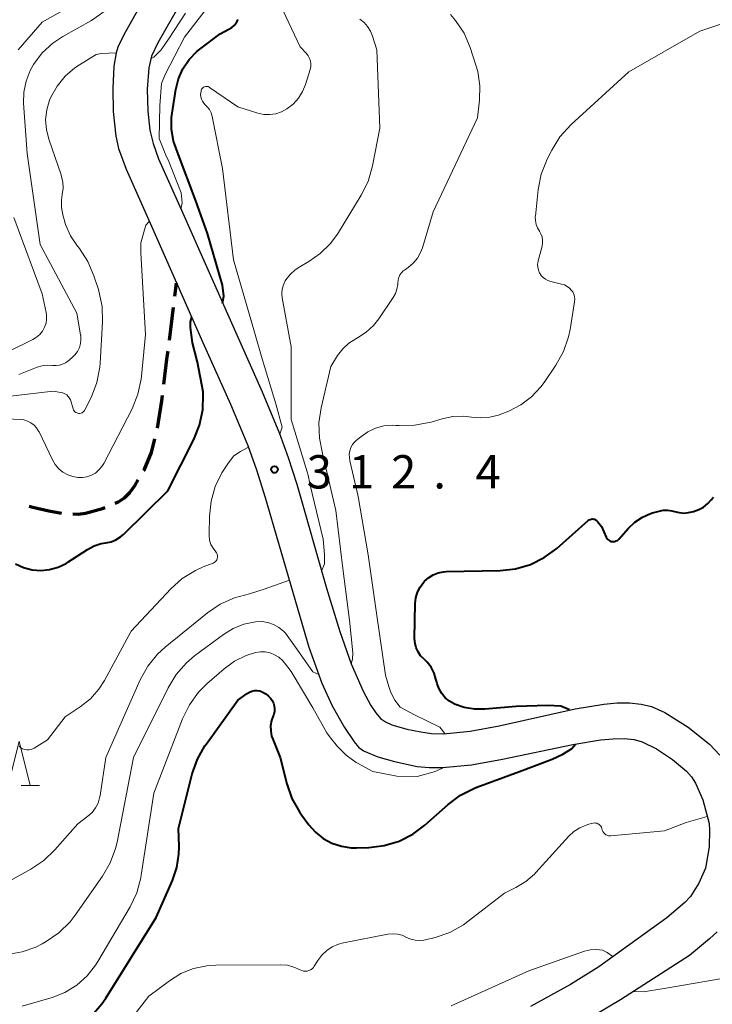
# Model space of a CAD drawing. Units: metres. Extents: x -64000 to -62000, y 25500 to 27000.
# Drawn here: x -63206 to -63128, y 26217 to 26328 of the extents above; entities that cross this region are included whole.
import ezdxf

# ---------------------------------------------------------------- set-up
doc = ezdxf.new("R2010")
doc.units = ezdxf.units.M
for name, color, linetype, lineweight in [('210100_道路縁(街区線)', 7, 'Continuous', 30), ('210300_徒歩道', 7, 'Continuous', 70), ('633200_針葉樹林', 7, 'Continuous', 13), ('710100_等高線(計曲線)', 7, 'Continuous', 40), ('710200_等高線(主曲線)', 7, 'Continuous', 13), ('731200_図化機測定による標高点', 7, 'Continuous', 40)]:
    doc.layers.add(name, color=color, linetype=linetype, lineweight=lineweight)
doc.styles.add('Style-WORKING', font='MS Gothic.ttf')

msp = doc.modelspace()

# ---------------------------------------------------------------- linework, layer by layer
at = {"layer": '210100_道路縁(街区線)', "linetype": 'Continuous', "lineweight": 30, "flags": 128}
for points in [[(-63190.59, 26332.12), (-63193.84, 26326.35), (-63194.5, 26324.94), (-63194.68, 26324.31), (-63194.93, 26322.83), (-63195.07, 26320.29), (-63195.01, 26317.72), (-63194.74, 26314.92), (-63194.41, 26313.55), (-63193.57, 26311.22), (-63190.87, 26305.13), (-63184.92, 26291.71), (-63181.81, 26284.76), (-63179.87, 26280.1), (-63178.89, 26277.37), (-63177.91, 26274.28), (-63172.99, 26257.43), (-63171.56, 26253.36), (-63170.4, 26250.83), (-63169.01, 26248.36), (-63167.92, 26246.75), (-63167.43, 26246.18), (-63166.84, 26245.75), (-63165.24, 26245.06), (-63163.36, 26244.54), (-63160.81, 26244)], [(-63187.03, 26330.67), (-63190, 26325.43), (-63190.7, 26323.92), (-63191, 26322.62), (-63191.19, 26320.22), (-63191.13, 26317.73), (-63190.9, 26315.6), (-63190.52, 26314.09), (-63189.91, 26312.39), (-63187.35, 26306.6), (-63181.42, 26293.25), (-63178.25, 26286.15), (-63176.29, 26281.46), (-63175.33, 26278.77), (-63174.37, 26275.76), (-63171.02, 26264.05), (-63169.53, 26259.18), (-63168.25, 26255.54), (-63166.91, 26252.47), (-63166.03, 26250.86), (-63165.48, 26250.02), (-63164.94, 26249.39), (-63164.39, 26249), (-63163.66, 26248.68), (-63161.98, 26248.2), (-63160.4, 26247.9)], [(-63160.4, 26247.9), (-63159.19, 26247.71), (-63157.85, 26247.68), (-63154.87, 26247.95), (-63151.6, 26248.56), (-63143.04, 26250.49), (-63139.81, 26251.01), (-63138.31, 26251.14), (-63136.91, 26251.15), (-63135.61, 26251.02), (-63134.45, 26250.73), (-63132.94, 26250.06), (-63130.34, 26248.43), (-63127.94, 26246.49), (-63126.78, 26245.25)], [(-63160.81, 26244), (-63159.45, 26243.87), (-63157.97, 26243.87), (-63154.72, 26244.19), (-63151.22, 26244.8), (-63143.32, 26246.46), (-63140.18, 26246.98), (-63138.78, 26247.11), (-63137.52, 26247.13), (-63136.41, 26247.03), (-63135.49, 26246.77), (-63133.89, 26245.98), (-63132.1, 26244.78), (-63130.52, 26243.45), (-63129.95, 26242.82), (-63129.5, 26242.11), (-63128.69, 26240.24), (-63127.97, 26237.58), (-63127.91, 26236.81), (-63127.97, 26234.95), (-63128.36, 26232.53), (-63129.12, 26230.86), (-63130.05, 26229.37), (-63130.7, 26228.67), (-63132.74, 26226.95)], [(-63132.74, 26226.95), (-63140.38, 26221.45), (-63143.58, 26219.46), (-63148.06, 26216.96)], [(-63127.08, 26225.38), (-63127.93, 26224.6), (-63130.17, 26222.72)], [(-63130.17, 26222.72), (-63137.94, 26217.71), (-63140.52, 26216.19)]]:
    msp.add_lwpolyline(points, dxfattribs=at)
at = {"layer": '210300_徒歩道', "linetype": 'Continuous', "lineweight": 70}
for p, q in [((-63188.08, 26296.94), (-63187.9, 26298.42)), ((-63188.7, 26291.98), (-63188.24, 26295.7))]:
    msp.add_line(p, q, dxfattribs=at)
at = {"layer": '210300_徒歩道', "linetype": 'Continuous', "lineweight": 70, "flags": 128}
for points in [[(-63189.31, 26287.02), (-63188.93, 26290.12), (-63188.85, 26290.74)], [(-63190.05, 26282.08), (-63189.54, 26285.13), (-63189.46, 26285.78)], [(-63191.56, 26277.32), (-63191.54, 26277.35), (-63190.72, 26279.34), (-63190.33, 26280.86)], [(-63194.78, 26273.63), (-63194.42, 26273.79), (-63193.75, 26274.22), (-63193.16, 26274.83), (-63192.56, 26275.66), (-63192.2, 26276.25)], [(-63204.49, 26273.28), (-63204.08, 26273.16), (-63202.27, 26272.75), (-63200.82, 26272.52)], [(-63199.57, 26272.43), (-63198.97, 26272.4), (-63198.15, 26272.5), (-63196.22, 26273.01), (-63195.92, 26273.14)]]:
    msp.add_lwpolyline(points, dxfattribs=at)
at = {"layer": '633200_針葉樹林', "linetype": 'Continuous', "lineweight": 13}
msp.add_line((-63205.39, 26241.84), (-63203.31, 26241.84), dxfattribs=at)
at = {"layer": '633200_針葉樹林', "linetype": 'Continuous', "lineweight": 13, "flags": 128}
msp.add_lwpolyline([(-63206.85, 26241.84), (-63205.6, 26246.84), (-63204.35, 26241.84)], dxfattribs=at)
at = {"layer": '710100_等高線(計曲線)', "linetype": 'Continuous', "lineweight": 40, "flags": 128}
for points, elevation in [([(-63181.38, 26327.41), (-63181.14, 26327.71), (-63180.96, 26328.05)], 310), ([(-63182.71, 26296.14), (-63182.58, 26296.92), (-63182.74, 26298.16), (-63184.4, 26303.99), (-63185.73, 26307.67), (-63187.79, 26313.12), (-63188.24, 26314.38), (-63188.47, 26315.7), (-63188.46, 26317.04), (-63188.4, 26317.54), (-63187.98, 26320.18), (-63187.68, 26321.39), (-63187.17, 26322.53), (-63186.47, 26323.56), (-63185.61, 26324.45), (-63185.26, 26324.73), (-63183, 26326.47), (-63182, 26326.96), (-63181.67, 26327.16), (-63181.38, 26327.41)], 310), ([(-63195.25, 26269.29), (-63194.71, 26269.51), (-63194.21, 26269.82), (-63193.87, 26270.11), (-63188.87, 26275), (-63185.95, 26280.8), (-63185.3, 26282.42), (-63184.95, 26284.13), (-63184.89, 26285.87), (-63184.91, 26286.14), (-63185.55, 26289.51), (-63186.09, 26291.66), (-63186.32, 26293.4), (-63186.31, 26294.04), (-63186.19, 26294.56)], 310), ([(-63161.03, 26262.34), (-63160.96, 26262.99), (-63160.78, 26263.61), (-63160.49, 26264.19), (-63160.11, 26264.71), (-63160, 26264.84), (-63159.54, 26265.24), (-63159.02, 26265.56), (-63158.45, 26265.78), (-63157.85, 26265.9), (-63157.55, 26265.92), (-63151.48, 26266.06), (-63149.75, 26266.25), (-63148.08, 26266.74), (-63146.52, 26267.52), (-63145.12, 26268.54), (-63141.56, 26271.68), (-63141.46, 26271.75), (-63141.35, 26271.8), (-63141.23, 26271.84), (-63141.11, 26271.85), (-63140.99, 26271.84), (-63140.87, 26271.81), (-63140.76, 26271.76), (-63140.66, 26271.7), (-63140.57, 26271.61), (-63140.54, 26271.58), (-63140.09, 26271), (-63139.54, 26269.8), (-63139.47, 26269.67), (-63139.38, 26269.55), (-63139.26, 26269.46), (-63139.14, 26269.38), (-63139, 26269.33), (-63138.85, 26269.3), (-63138.7, 26269.3), (-63138.55, 26269.32), (-63138.41, 26269.37), (-63138.28, 26269.44), (-63138.17, 26269.54), (-63138.13, 26269.58), (-63137.04, 26270.81), (-63136.31, 26271.5), (-63135.47, 26272.06), (-63134.55, 26272.46), (-63134.33, 26272.53), (-63133.6, 26272.74), (-63133.12, 26272.84), (-63132.63, 26272.85), (-63132.15, 26272.78), (-63131.86, 26272.69), (-63131.35, 26272.56), (-63130.83, 26272.51), (-63130.3, 26272.56), (-63130.11, 26272.6), (-63129.71, 26272.7), (-63129.13, 26272.9), (-63128.6, 26273.19), (-63128.12, 26273.58), (-63127.75, 26274), (-63127.46, 26274.32)], 320), ([(-63206, 26266.79), (-63205.1, 26266.39), (-63204.14, 26266.14), (-63203.16, 26266.06), (-63202.17, 26266.16), (-63201.22, 26266.42), (-63200.33, 26266.85), (-63200.11, 26266.98), (-63197.93, 26268.41), (-63197.17, 26268.81), (-63196.36, 26269.08), (-63195.83, 26269.17), (-63195.25, 26269.29)], 310), ([(-63143.66, 26250.35), (-63144.67, 26250.78), (-63146.13, 26250.86), (-63149.68, 26250.76), (-63153.22, 26250.43), (-63154.38, 26250.43), (-63155.53, 26250.62), (-63156.62, 26251.01), (-63156.65, 26251.03), (-63157.18, 26251.33), (-63157.66, 26251.72), (-63158.05, 26252.19), (-63158.36, 26252.72), (-63158.58, 26253.3), (-63158.62, 26253.47), (-63158.7, 26253.82), (-63158.92, 26254.51), (-63159.25, 26255.16), (-63159.69, 26255.73), (-63160.07, 26256.09), (-63160.43, 26256.46), (-63160.72, 26256.88), (-63160.93, 26257.35), (-63161.06, 26257.85), (-63161.1, 26258.4), (-63161.03, 26262.34)], 320), ([(-63197.44, 26215.96), (-63196.29, 26217.27), (-63195.85, 26217.91), (-63190.17, 26227), (-63188.34, 26231.17), (-63187.85, 26232.61), (-63187.63, 26234.11), (-63187.61, 26235), (-63187.69, 26237), (-63186.12, 26243.15), (-63185.55, 26244.8), (-63184.7, 26246.32), (-63184.54, 26246.54), (-63181, 26251.44), (-63179.94, 26252.22), (-63179.68, 26252.37), (-63179.41, 26252.48), (-63179.12, 26252.54), (-63178.82, 26252.55), (-63178.53, 26252.5), (-63178.25, 26252.41), (-63177.99, 26252.26), (-63177.85, 26252.16), (-63177.54, 26251.91), (-63177.31, 26251.68), (-63177.12, 26251.42), (-63176.98, 26251.12), (-63176.89, 26250.81), (-63176.86, 26250.48), (-63176.88, 26250.16), (-63176.96, 26249.84), (-63177.02, 26249.7), (-63177.21, 26249.15), (-63177.31, 26248.57), (-63177.3, 26247.99)], 320), ([(-63177.3, 26247.99), (-63177.19, 26247.42), (-63177.07, 26247.07), (-63176.22, 26245), (-63175.48, 26242.05), (-63174.91, 26240.4), (-63174.06, 26238.88), (-63173.83, 26238.55), (-63173, 26237.43), (-63172.26, 26236.59), (-63171.39, 26235.89), (-63170.41, 26235.36), (-63169.35, 26235.01), (-63168.25, 26234.84), (-63167.63, 26234.83), (-63166.25, 26234.88), (-63164.52, 26235.09), (-63162.85, 26235.6), (-63161.3, 26236.39), (-63159.94, 26237.4), (-63157.33, 26239.72), (-63155.94, 26240.77), (-63154.38, 26241.55), (-63154.1, 26241.65), (-63149.3, 26243.44), (-63145.63, 26244.82), (-63144.41, 26245.39), (-63143.44, 26245.98), (-63143.02, 26246.51)], 320)]:
    msp.add_lwpolyline(points, dxfattribs=dict(at, elevation=elevation))
at = {"layer": '710200_等高線(主曲線)', "linetype": 'Continuous', "lineweight": 13, "flags": 128}
for points, elevation in [([(-63173.07, 26323.98), (-63173.26, 26324.23), (-63173.97, 26325), (-63177.49, 26332.51)], 312), ([(-63205.7, 26324.65), (-63203, 26327.78), (-63199.4, 26329.79)], 302), ([(-63205.64, 26288.11), (-63203.59, 26288.92), (-63203.02, 26289.1), (-63202.41, 26289.17), (-63201.82, 26289.13), (-63201.45, 26289.11), (-63201.08, 26289.16), (-63200.72, 26289.26), (-63200.39, 26289.43), (-63200.18, 26289.58), (-63199.66, 26290), (-63199.32, 26290.33), (-63199.04, 26290.71), (-63198.83, 26291.13), (-63198.7, 26291.58), (-63198.65, 26292.05), (-63198.68, 26292.52), (-63198.69, 26292.57), (-63199.12, 26295), (-63203.25, 26302.75), (-63204.7, 26313), (-63205.1, 26318.64), (-63205.07, 26319.9), (-63204.83, 26321.14), (-63204.38, 26322.32), (-63204, 26323), (-63203.02, 26324.3), (-63201.83, 26325.4), (-63200.69, 26326.16), (-63197.47, 26327.97), (-63196.04, 26328.96)], 304), ([(-63187.4, 26306.72), (-63187.25, 26307.42), (-63187.36, 26308.57), (-63188.85, 26312.27), (-63189.01, 26312.6), (-63189.83, 26314.67), (-63189.79, 26318.4), (-63189.6, 26320.85), (-63189.16, 26321.86), (-63187, 26326.08), (-63184.71, 26329.04)], 308), ([(-63186.89, 26328.77), (-63188.74, 26325.97)], 306), ([(-63143.2, 26297.14), (-63143.32, 26297.4), (-63143.44, 26297.56), (-63143.67, 26297.82), (-63143.95, 26298.03), (-63144.25, 26298.19), (-63144.57, 26298.29), (-63145.78, 26298.56), (-63146.1, 26298.67), (-63146.39, 26298.82), (-63146.65, 26299.02), (-63146.87, 26299.27), (-63147.05, 26299.55), (-63147.17, 26299.86), (-63147.24, 26300.18), (-63147.26, 26300.51), (-63147.21, 26300.84), (-63147.2, 26300.9), (-63146.76, 26302.56), (-63146.71, 26302.91), (-63146.71, 26303.26), (-63146.77, 26303.6), (-63146.89, 26303.93), (-63147.07, 26304.24), (-63147.29, 26304.61), (-63147.44, 26305.01), (-63147.52, 26305.43), (-63147.53, 26305.86), (-63147.52, 26305.93), (-63147.2, 26308.93), (-63146.86, 26310.64), (-63146.18, 26312.36), (-63145.67, 26313.37), (-63144.75, 26314.85), (-63143.5, 26316.24), (-63137, 26322.18), (-63129, 26326.76), (-63121.47, 26329.26)], 318), ([(-63171.57, 26265.98), (-63171.26, 26266.81), (-63171.26, 26267.85), (-63171.4, 26269.59), (-63172.89, 26275.79), (-63173.09, 26276.78), (-63173.2, 26277.14), (-63175, 26283.06), (-63175, 26291.22), (-63175.99, 26296.72), (-63176.04, 26297.21), (-63176, 26297.71), (-63175.87, 26298.19), (-63175.66, 26298.64), (-63175.59, 26298.75), (-63175.12, 26299.37), (-63174.55, 26299.89), (-63174.03, 26300.23), (-63173, 26300.82), (-63171.72, 26301.71), (-63170.61, 26302.8), (-63169.8, 26303.92), (-63167.12, 26308.28), (-63166.35, 26309.84), (-63165.84, 26311.58), (-63165, 26315.83), (-63165.36, 26324.64), (-63165.83, 26326.18), (-63166.06, 26326.74), (-63166.39, 26327.26), (-63166.8, 26327.72), (-63167.28, 26328.09)], 314), ([(-63162.26, 26299.87), (-63161.82, 26300.17), (-63161.26, 26300.64), (-63160.79, 26301.2), (-63160.43, 26301.83), (-63160.22, 26302.38), (-63159, 26306.4), (-63154.02, 26317), (-63153.79, 26319), (-63153.76, 26320.61), (-63154, 26322.21), (-63154.2, 26322.91), (-63154.86, 26324.91), (-63155.54, 26326.51), (-63156.5, 26327.97), (-63157.05, 26328.61)], 316), ([(-63188.74, 26325.97), (-63189.61, 26324.66), (-63190.29, 26323.96), (-63190.43, 26323.84), (-63190.76, 26323.68)], 306), ([(-63194.68, 26324.31), (-63195.52, 26324.29), (-63196.39, 26324.22), (-63196.92, 26324.13), (-63198.83, 26322.96), (-63199.33, 26322.63), (-63200.43, 26321.69), (-63201.34, 26320.57), (-63202.05, 26319.32), (-63202.19, 26318.97), (-63202.5, 26317.9), (-63202.62, 26316.79), (-63202.54, 26315.68), (-63202.27, 26314.6), (-63200.89, 26310.6), (-63200.86, 26310.52), (-63200.7, 26309.81), (-63200.66, 26309.07), (-63200.75, 26308.35), (-63200.84, 26307.75), (-63200.84, 26306.91), (-63200.7, 26306.07), (-63200.55, 26305.55), (-63200.38, 26304.99), (-63199.81, 26303.72), (-63199.03, 26302.56), (-63198.93, 26302.45), (-63198.8, 26302.28)], 306), ([(-63176.27, 26281.4), (-63176.01, 26282.17), (-63176.71, 26284.81), (-63178.24, 26289.89), (-63179.11, 26292.89), (-63181.49, 26301), (-63182.71, 26311.29), (-63183.89, 26317.16), (-63184.01, 26317.55), (-63184.19, 26317.92), (-63184.43, 26318.25), (-63184.66, 26318.47), (-63184.84, 26318.66), (-63184.99, 26318.87), (-63185.1, 26319.11), (-63185.16, 26319.36), (-63185.18, 26319.62), (-63185.17, 26319.8), (-63185.14, 26320), (-63185.11, 26320.11), (-63185.07, 26320.21), (-63185.01, 26320.3), (-63184.94, 26320.38), (-63184.85, 26320.44), (-63184.76, 26320.49), (-63184.65, 26320.52), (-63184.55, 26320.53), (-63184.44, 26320.53), (-63184.33, 26320.51), (-63184.23, 26320.46), (-63184.17, 26320.42), (-63181, 26318.22), (-63178.75, 26317.53), (-63178.08, 26317.39), (-63177.4, 26317.37), (-63176.73, 26317.46), (-63176.08, 26317.67), (-63175.47, 26318), (-63174.77, 26318.55), (-63174.18, 26319.21), (-63173.71, 26319.97), (-63173.4, 26320.74), (-63172.86, 26322.45), (-63172.8, 26322.76), (-63172.78, 26323.08), (-63172.82, 26323.39), (-63172.92, 26323.69), (-63173.07, 26323.98)], 312), ([(-63206.88, 26290.67), (-63204.05, 26292.06), (-63203.64, 26292.31), (-63203.27, 26292.62), (-63202.97, 26293), (-63202.74, 26293.42), (-63202.58, 26293.87), (-63202.51, 26294.35), (-63202.52, 26294.83), (-63202.56, 26295.1), (-63203, 26297.2), (-63206.21, 26305.79)], 302), ([(-63207, 26283.11), (-63205.5, 26283.05), (-63205.07, 26283), (-63204.66, 26282.87), (-63204.28, 26282.68), (-63203.93, 26282.42), (-63203.64, 26282.1), (-63203.41, 26281.74), (-63203.36, 26281.65), (-63201.86, 26278.51), (-63201.55, 26277.98), (-63201.15, 26277.51), (-63200.67, 26277.12), (-63200.14, 26276.81), (-63199.56, 26276.61), (-63199, 26276.51), (-63198.48, 26276.51), (-63197.97, 26276.59), (-63197.48, 26276.77), (-63197.03, 26277.02), (-63196.63, 26277.36), (-63196.3, 26277.75), (-63196.08, 26278.11), (-63192.9, 26284.26), (-63192.24, 26285.88), (-63191.87, 26287.58), (-63191.83, 26287.93), (-63191.4, 26292.6), (-63191.91, 26301.8), (-63191.9, 26302.38), (-63191.9, 26302.91), (-63191.36, 26304.91), (-63190.96, 26305.32)], 308), ([(-63198.8, 26302.28), (-63197.86, 26300.82), (-63197.19, 26299.23), (-63196.68, 26297.68), (-63196.62, 26297.47), (-63196.27, 26295.76), (-63196.22, 26294.02), (-63196.49, 26289.4), (-63196.52, 26288.93), (-63196.86, 26287.22), (-63197.48, 26285.6), (-63198.2, 26284.12), (-63198.25, 26284.04), (-63198.33, 26283.94), (-63198.42, 26283.86), (-63198.52, 26283.8), (-63198.64, 26283.75), (-63198.76, 26283.73), (-63198.88, 26283.72), (-63199, 26283.74), (-63199.12, 26283.78), (-63199.23, 26283.84), (-63199.32, 26283.92), (-63199.4, 26284.01), (-63199.47, 26284.11), (-63199.51, 26284.23), (-63199.78, 26285.13), (-63199.82, 26285.25), (-63199.93, 26285.46), (-63200.07, 26285.65), (-63200.25, 26285.82), (-63200.45, 26285.95), (-63200.67, 26286.04), (-63200.9, 26286.1), (-63201.78, 26286.22)], 306), ([(-63168.25, 26255.55), (-63168.09, 26256.08), (-63168.05, 26256.8), (-63168.44, 26260.46), (-63169.18, 26266.29), (-63169.98, 26272.82), (-63171.47, 26279.23), (-63171.82, 26280.94), (-63171.87, 26282.68), (-63171.62, 26284.36), (-63170.54, 26289), (-63169.77, 26290.23), (-63169.2, 26290.98), (-63168.51, 26291.62), (-63167.72, 26292.13), (-63167.54, 26292.23), (-63166.57, 26292.86), (-63165.72, 26293.64), (-63165.15, 26294.37), (-63163.51, 26296.79), (-63163.26, 26297.23), (-63163.09, 26297.72), (-63163.01, 26298.23), (-63163, 26298.44), (-63162.97, 26298.74), (-63162.89, 26299.04), (-63162.77, 26299.31), (-63162.59, 26299.56), (-63162.38, 26299.77), (-63162.26, 26299.87)], 316), ([(-63143.2, 26297.14), (-63143.12, 26296.87), (-63143.09, 26296.58), (-63143.11, 26296.3), (-63143.62, 26293.18), (-63143.79, 26292.34), (-63144.36, 26290.7), (-63145.21, 26289.17), (-63146.54, 26287.21), (-63146.89, 26286.73), (-63147.94, 26285.61), (-63149.16, 26284.69), (-63150.52, 26284), (-63151.41, 26283.64), (-63151.65, 26283.55), (-63152.64, 26283.3), (-63153.66, 26283.22), (-63154.69, 26283.31), (-63155.59, 26283.42), (-63156.81, 26283.38), (-63158.01, 26283.13), (-63159.23, 26282.76), (-63161.1, 26282.39), (-63162.84, 26282.36), (-63163.23, 26282.38), (-63163.61, 26282.4), (-63164.57, 26282.32), (-63165.5, 26282.07), (-63166.38, 26281.66), (-63167.17, 26281.11), (-63167.69, 26280.68), (-63167.87, 26280.51), (-63168.1, 26280.22), (-63168.28, 26279.89), (-63168.4, 26279.53), (-63168.46, 26279.15), (-63168.45, 26278.78), (-63168.38, 26278.4), (-63168.09, 26277.13), (-63167.47, 26274.38), (-63166.35, 26267.81), (-63165.34, 26260.99), (-63164.37, 26254.28), (-63164.01, 26252.99), (-63163.78, 26252.31), (-63163.32, 26251.45), (-63162.73, 26250.68), (-63161.12, 26249.81), (-63158.27, 26248.4), (-63157.71, 26247.69)], 318), ([(-63208.87, 26285.39), (-63201.78, 26286.22)], 306), ([(-63184.19, 26272.15), (-63184.01, 26273.86), (-63183.53, 26275.51), (-63182.78, 26277.04), (-63182.57, 26277.38), (-63182.04, 26278.18), (-63181.43, 26278.94), (-63180.68, 26279.46), (-63179.81, 26279.94)], 312), ([(-63205.59, 26246.26), (-63205.41, 26246.1), (-63205.21, 26245.98), (-63204.98, 26245.9), (-63204.75, 26245.86), (-63204.51, 26245.86), (-63204.28, 26245.9), (-63204.05, 26245.98), (-63203.9, 26246.07), (-63202.42, 26247), (-63200.44, 26249.56), (-63198.72, 26250.7), (-63197.59, 26251.6), (-63196.63, 26252.69), (-63196.01, 26253.66), (-63193, 26259.23), (-63188.55, 26263.97), (-63187.25, 26265.13), (-63185.77, 26266.05), (-63184.89, 26266.45), (-63183.77, 26266.88), (-63183.65, 26266.94), (-63183.54, 26267.02), (-63183.45, 26267.12), (-63183.37, 26267.24), (-63183.31, 26267.36), (-63183.28, 26267.5), (-63183.27, 26267.63), (-63183.29, 26267.77), (-63183.33, 26267.9), (-63183.39, 26268.03), (-63183.47, 26268.14), (-63183.79, 26268.55), (-63184.02, 26268.99), (-63184.17, 26269.47), (-63184.23, 26269.97), (-63184.24, 26270.15), (-63184.19, 26272.15)], 312), ([(-63196.73, 26239.88), (-63196.55, 26240.47), (-63196.5, 26240.71), (-63195.86, 26245), (-63191.97, 26253.75), (-63191.12, 26255.27), (-63190.02, 26256.63), (-63189.16, 26257.42), (-63184.42, 26261.29), (-63182.98, 26262.27), (-63181.39, 26262.99), (-63179.67, 26263.42), (-63178.02, 26263.96), (-63175.18, 26264.96)], 314), ([(-63202.55, 26224.29), (-63201.12, 26225.28), (-63199.88, 26226.5), (-63199.3, 26227.24), (-63196.22, 26231.63), (-63195.35, 26233.13), (-63194.75, 26234.77), (-63194.59, 26235.46), (-63192.73, 26245), (-63188.84, 26252.85), (-63187.94, 26254.34), (-63186.79, 26255.65), (-63185.86, 26256.43), (-63182.61, 26258.85), (-63181.52, 26259.53), (-63180.33, 26260), (-63179, 26260.27), (-63178.31, 26260.29), (-63177.63, 26260.18), (-63176.97, 26259.96), (-63176.37, 26259.62), (-63175.83, 26259.19), (-63175.65, 26259), (-63174.5, 26257.42), (-63172.57, 26254.66), (-63171.9, 26254.33)], 316), ([(-63175.76, 26255.66), (-63175.98, 26255.92), (-63176.39, 26256.29), (-63176.86, 26256.57), (-63177.37, 26256.77), (-63177.91, 26256.88), (-63178.46, 26256.9), (-63179, 26256.82), (-63180.07, 26256.48), (-63181.38, 26255.84), (-63182.55, 26254.98), (-63184.47, 26253.3), (-63185.42, 26252.35), (-63186.45, 26250.94), (-63187.21, 26249.37), (-63190.44, 26241), (-63191.86, 26231.74), (-63191.91, 26231.45), (-63192.37, 26229.77), (-63193.12, 26228.2), (-63196.74, 26222.03), (-63197, 26221.63), (-63197.96, 26220.41), (-63199.13, 26219.38), (-63200.45, 26218.57), (-63201.9, 26218), (-63205.28, 26217)], 318), ([(-63157.71, 26243.9), (-63158.91, 26243.38), (-63160.8, 26242.87), (-63163.1, 26242.89), (-63165.79, 26243.43), (-63167.52, 26244.36), (-63167.69, 26244.45), (-63168.81, 26245.25), (-63169.77, 26246.23), (-63170.57, 26247.2), (-63170.69, 26247.35), (-63170.97, 26247.78), (-63172.57, 26250.59), (-63175, 26254.67), (-63175.76, 26255.66)], 318), ([(-63210.3, 26229.13), (-63204.28, 26232.42), (-63202.83, 26233.39), (-63201.57, 26234.6), (-63199, 26237.52), (-63197.86, 26238.4), (-63197.4, 26238.82), (-63197.02, 26239.32), (-63196.73, 26239.88)], 314), ([(-63170.37, 26223.7), (-63169.68, 26224), (-63169.12, 26224.14), (-63164.13, 26225.11), (-63163.59, 26225.16), (-63163.04, 26225.12), (-63162.51, 26224.99), (-63162, 26224.76), (-63161.54, 26224.55), (-63161.06, 26224.43), (-63160.56, 26224.39), (-63160.06, 26224.44), (-63159.89, 26224.47), (-63158.78, 26224.75), (-63157.14, 26225.32), (-63155.61, 26226.17), (-63155.07, 26226.57), (-63151, 26229.75), (-63149.71, 26230.38), (-63148.6, 26231.04), (-63147.63, 26231.88), (-63147.46, 26232.06), (-63143.77, 26236.14), (-63143.19, 26236.67), (-63142.53, 26237.1), (-63141.81, 26237.4), (-63141.52, 26237.48), (-63141.02, 26237.61), (-63140.89, 26237.63), (-63140.74, 26237.62), (-63140.61, 26237.6), (-63140.48, 26237.55), (-63140.36, 26237.48), (-63140.25, 26237.38), (-63140.16, 26237.27), (-63140.09, 26237.15), (-63140.05, 26237.02), (-63140.04, 26236.96), (-63139.99, 26236.81), (-63139.93, 26236.66), (-63139.83, 26236.52), (-63139.72, 26236.41), (-63139.58, 26236.31), (-63139.43, 26236.25), (-63139.28, 26236.2), (-63139.11, 26236.19), (-63139.03, 26236.19), (-63133, 26236.75), (-63130.55, 26237.67), (-63128.18, 26238.36)], 322), ([(-63136.43, 26218.68), (-63135.39, 26218.64), (-63133.04, 26219.02), (-63126.51, 26220.12), (-63122.13, 26220.54), (-63122.04, 26220.54), (-63121.09, 26220.73), (-63120.19, 26221.07), (-63119.38, 26221.57), (-63117.04, 26223.28), (-63115.78, 26224.03), (-63114.42, 26224.56), (-63112.98, 26224.84), (-63112.48, 26224.88), (-63109.97, 26225), (-63106.9, 26224.68), (-63105.15, 26224.65), (-63103.43, 26224.92), (-63103.16, 26224.99), (-63095.98, 26227), (-63095.37, 26227), (-63095.03, 26227.03)], 324), ([(-63206.92, 26222.83), (-63205.28, 26223.11), (-63203.72, 26223.67), (-63203.02, 26224.03), (-63202.55, 26224.29)], 316), ([(-63196.47, 26211.09), (-63191, 26218.15), (-63188.69, 26219.88), (-63187.4, 26220.69), (-63185.99, 26221.25), (-63184.5, 26221.57), (-63183.49, 26221.63), (-63176.16, 26221.67), (-63175.42, 26221.61), (-63174.7, 26221.42), (-63174, 26221.1), (-63173.81, 26221.01), (-63173.61, 26220.95), (-63173.41, 26220.94), (-63173.2, 26220.95), (-63173, 26221.01), (-63172.82, 26221.09), (-63172.65, 26221.21), (-63172.5, 26221.36), (-63172.4, 26221.5), (-63172, 26222.15), (-63171.55, 26222.76), (-63171, 26223.28), (-63170.37, 26223.7)], 322), ([(-63157, 26217.06), (-63148.26, 26221), (-63141.98, 26223.19), (-63141.32, 26223.35), (-63140.64, 26223.4), (-63139.96, 26223.33), (-63139.43, 26223.05), (-63138.79, 26222.6)], 324)]:
    msp.add_lwpolyline(points, dxfattribs=dict(at, elevation=elevation))
at = {"layer": '731200_図化機測定による標高点', "linetype": 'Continuous', "lineweight": 40}
msp.add_circle((-63176.88, 26277.4, 312.42), 0.375, dxfattribs=at)

# ---------------------------------------------------------------- texts
at = {"layer": '731200_図化機測定による標高点', "linetype": 'Continuous', "lineweight": 40, "style": 'Style-WORKING'}
for s, p in [('3', (-63173.25, 26275.28, -10)), ('1', (-63168.5, 26275.28, -10)), ('2', (-63163.75, 26275.28, -10)), ('4', (-63154.25, 26275.28, -10)), ('.', (-63159, 26275.28, -10))]:
    msp.add_text(s, height=3.75, dxfattribs=at).set_placement(p)

doc.saveas('drawing.dxf')
